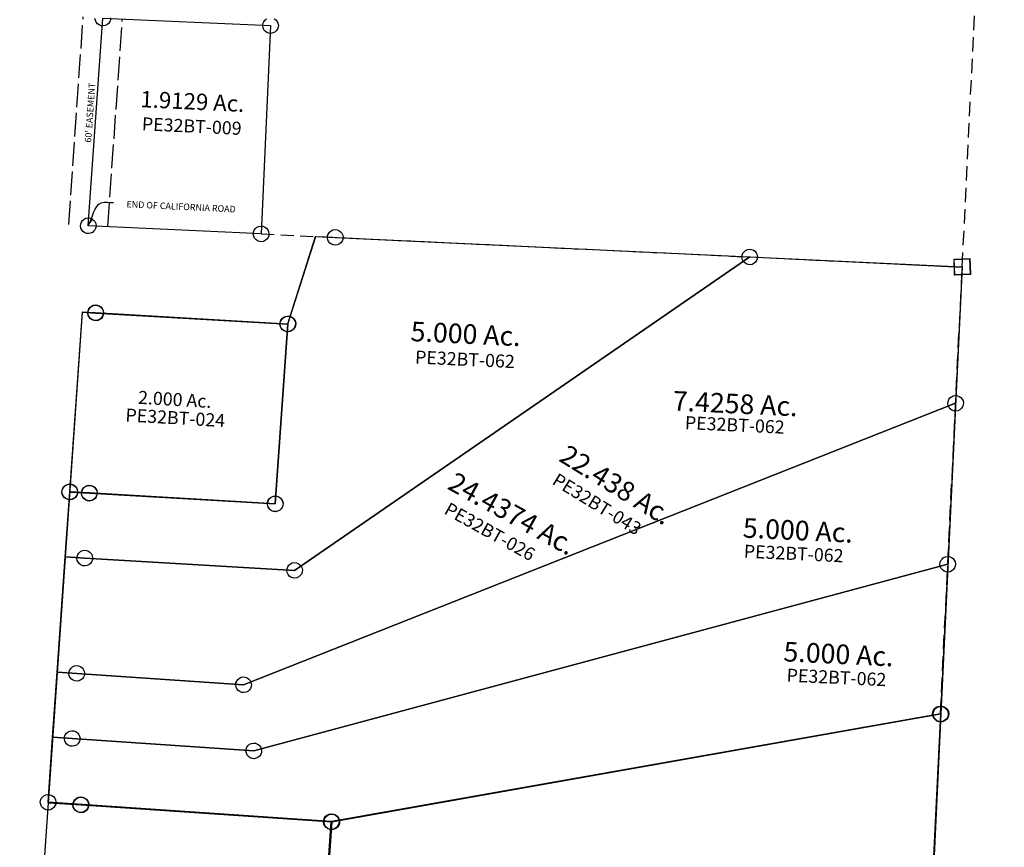
# Model space of a CAD drawing. Units: feet. Extents: x 1883269 to 1936273, y 526417 to 585960.
# Drawn here: x 1909847 to 1911355, y 534336 to 535604 of the extents above; entities that cross this region are included whole.
import ezdxf
from ezdxf.enums import TextEntityAlignment as Align

# ---------------------------------------------------------------- set-up
doc = ezdxf.new("R2010")
doc.units = ezdxf.units.FT
doc.header["$MEASUREMENT"] = 0
doc.linetypes.add('ACAD_ISO02W100', pattern=[15, 12, -3])
doc.linetypes.add('DASHED', pattern=[0.75, 0.5, -0.25])
doc.layers.get('0').update_dxf_attribs({"linetype": 'CONTINUOUS'})
doc.layers.add('SURVEY', color=2, linetype='CONTINUOUS')
doc.styles.get("Standard").update_dxf_attribs({"font": 'romans.shx', "height": 40})
doc.dimstyles.get("Standard").update_dxf_attribs({"dimtxt": 0.18, "dimasz": 0.18, "dimexe": 0.18, "dimexo": 0.0625, "dimgap": 0.09, "dimtad": 0, "dimtih": 1, "dimtoh": 1, "dimdec": 4, "dimzin": 0, "dimdsep": 46, "dimtxsty": 'Standard', "dimcen": 0.09, "dimadec": 0, "dimazin": 0, "dimtfac": 1, "dimtdec": 4, "dimtofl": 0, "dimtmove": 0, "dimatfit": 3, "dimfxl": 1, "dimtolj": 1, "dimtzin": 0, "dimarcsym": 0})

# ---------------------------------------------------------------- blocks, each defined once
blk = doc.blocks.new('PPEA$C56FC163B')
at = {"layer": 'SURVEY', "color": 2}
for p, q in [((-966.6, 89), (-964.2, 90.9)), ((-964.2, 90.9), (-961.3, 92.1)), ((-961.3, 92.1), (-958.2, 92.6)), ((-958.2, 92.6), (-955, 92.1)), ((-955, 92.1), (-952.2, 90.9)), ((-952.2, 90.9), (-949.8, 89)), ((-1035.8, -49.2), (-988.1, 83.1)), ((-988.1, 83.1), (-958.2, 80.6)), ((-970.2, 80.6), (-969.7, 83.7)), ((-969.7, 77.5), (-970.2, 80.6)), ((-969.7, 83.7), (-968.5, 86.6)), ((-968.5, 74.6), (-969.7, 77.5)), ((-968.5, 86.6), (-966.6, 89)), ((-958.2, 80.6), (-324.7, 27.3)), ((-949.8, 89), (-947.8, 86.6)), ((-947.8, 86.6), (-946.6, 83.7)), ((-946.6, 77.5), (-947.8, 74.6)), ((-946.6, 83.7), (-946.2, 80.6)), ((-946.2, 80.6), (-946.6, 77.5)), ((-966.6, 72.2), (-968.5, 74.6)), ((-964.2, 70.3), (-966.6, 72.2)), ((-961.3, 69.1), (-964.2, 70.3)), ((-958.2, 68.6), (-961.3, 69.1)), ((-955, 69.1), (-958.2, 68.6)), ((-952.2, 70.3), (-955, 69.1)), ((-949.8, 72.2), (-952.2, 70.3)), ((-947.8, 74.6), (-949.8, 72.2)), ((-336.7, 27.3), (-336.2, 30.4)), ((-336.2, 30.4), (-335, 33.3)), ((-335, 33.3), (-333.1, 35.7)), ((-333.1, 35.7), (-330.7, 37.6)), ((-330.7, 37.6), (-327.8, 38.8)), ((-327.8, 38.8), (-324.7, 39.3)), ((-324.7, 39.3), (-321.6, 38.8)), ((-321.6, 38.8), (-318.7, 37.6)), ((-318.7, 37.6), (-316.3, 35.7)), ((-316.3, 35.7), (-314.4, 33.3)), ((-314.4, 33.3), (-313.2, 30.4)), ((-313.2, 30.4), (-312.7, 27.3)), ((-1039.1, -426.9), (-324.7, 27.3)), ((-324.7, 27.3), (-1039.1, -426.9)), ((-336.2, 24.2), (-336.7, 27.3)), ((-335, 21.3), (-336.2, 24.2)), ((-333.1, 18.9), (-335, 21.3)), ((-330.7, 17), (-333.1, 18.9)), ((-327.8, 15.8), (-330.7, 17)), ((-324.7, 15.3), (-327.8, 15.8)), ((-324.7, 27.3), (0, 0)), ((-321.6, 15.8), (-324.7, 15.3)), ((-318.7, 17), (-321.6, 15.8)), ((-316.3, 18.9), (-318.7, 17)), ((-314.4, 21.3), (-316.3, 18.9)), ((-313.2, 24.2), (-314.4, 21.3)), ((-312.7, 27.3), (-313.2, 24.2)), ((0, 0), (-17.8, -208.2)), ((-12, 12), (12, 12)), ((-12, -12), (-12, 12)), ((12, 12), (12, -12)), ((12, -12), (-12, -12)), ((-1047.3, -46), (-1046.1, -43.2)), ((-1046.1, -43.2), (-1044.2, -40.8)), ((-1044.2, -40.8), (-1041.8, -38.8)), ((-1041.8, -38.8), (-1038.9, -37.6)), ((-1038.9, -37.6), (-1035.8, -37.2)), ((-1035.8, -37.2), (-1032.6, -37.6)), ((-1032.6, -37.6), (-1029.8, -38.8)), ((-1029.8, -38.8), (-1027.4, -40.8)), ((-1027.4, -40.8), (-1025.4, -43.2)), ((-1025.4, -43.2), (-1024.2, -46)), ((-1065.1, -324), (-1035.8, -49.2)), ((-1047.8, -49.2), (-1047.3, -46)), ((-1047.3, -52.3), (-1047.8, -49.2)), ((-1046.1, -55.2), (-1047.3, -52.3)), ((-1044.2, -57.6), (-1046.1, -55.2)), ((-1041.8, -59.5), (-1044.2, -57.6)), ((-1038.9, -60.7), (-1041.8, -59.5)), ((-1029.8, -59.5), (-1032.6, -60.7)), ((-1027.4, -57.6), (-1029.8, -59.5)), ((-1025.4, -55.2), (-1027.4, -57.6)), ((-1024.2, -52.3), (-1025.4, -55.2)), ((-1024.2, -46), (-1023.8, -49.2)), ((-1023.8, -49.2), (-1024.2, -52.3)), ((-1035.8, -61.2), (-1038.9, -60.7)), ((-1032.6, -60.7), (-1035.8, -61.2)), ((-1123.7, -599.2), (-17.8, -208.2)), ((-17.8, -208.2), (-1123.7, -599.2)), ((-17.8, -208.2), (-38.9, -454.3)), ((-29.8, -208.2), (-29.3, -205.1)), ((-29.3, -211.3), (-29.8, -208.2)), ((-29.3, -205.1), (-28.1, -202.2)), ((-28.1, -202.2), (-26.2, -199.8)), ((-26.2, -199.8), (-23.8, -197.9)), ((-23.8, -197.9), (-20.9, -196.7)), ((-20.9, -196.7), (-17.8, -196.2)), ((-17.8, -196.2), (-14.7, -196.7)), ((-14.7, -196.7), (-11.8, -197.9)), ((-11.8, -197.9), (-9.4, -199.8)), ((-9.4, -199.8), (-7.5, -202.2)), ((-7.5, -202.2), (-6.3, -205.1)), ((-6.3, -205.1), (-5.8, -208.2)), ((-5.8, -208.2), (-6.3, -211.3)), ((-28.1, -214.2), (-29.3, -211.3)), ((-26.2, -216.6), (-28.1, -214.2)), ((-23.8, -218.5), (-26.2, -216.6)), ((-20.9, -219.7), (-23.8, -218.5)), ((-17.8, -220.2), (-20.9, -219.7)), ((-14.7, -219.7), (-17.8, -220.2)), ((-11.8, -218.5), (-14.7, -219.7)), ((-9.4, -216.6), (-11.8, -218.5)), ((-7.5, -214.2), (-9.4, -216.6)), ((-6.3, -211.3), (-7.5, -214.2)), ((-1389.2, -288), (-1387.3, -285.6)), ((-1387.3, -285.6), (-1384.9, -283.7)), ((-1384.9, -283.7), (-1382, -282.5)), ((-1382, -282.5), (-1378.9, -282)), ((-1378.9, -282), (-1375.8, -282.5)), ((-1375.8, -282.5), (-1372.9, -283.7)), ((-1372.9, -283.7), (-1370.5, -285.6)), ((-1370.5, -285.6), (-1368.6, -288)), ((-1357.4, -288.5), (-1355, -286.6)), ((-1355, -286.6), (-1352.1, -285.4)), ((-1352.1, -285.4), (-1349, -284.9)), ((-1349, -284.9), (-1345.8, -285.4)), ((-1345.8, -285.4), (-1343, -286.6)), ((-1343, -286.6), (-1340.6, -288.5)), ((-1390.9, -294), (-1390.4, -290.9)), ((-1390.4, -297.2), (-1390.9, -294)), ((-1390.4, -290.9), (-1389.2, -288)), ((-1389.2, -300), (-1390.4, -297.2)), ((-1389.5, -393.5), (-1378.9, -294)), ((-1387.3, -302.4), (-1389.2, -300)), ((-1378.9, -294), (-1349, -296.9)), ((-1368.6, -300), (-1370.5, -302.4)), ((-1368.6, -288), (-1367.4, -290.9)), ((-1367.4, -297.2), (-1368.6, -300)), ((-1367.4, -290.9), (-1366.9, -294)), ((-1366.9, -294), (-1367.4, -297.2)), ((-1361, -296.9), (-1360.5, -293.8)), ((-1360.5, -300), (-1361, -296.9)), ((-1360.5, -293.8), (-1359.3, -290.9)), ((-1359.3, -302.9), (-1360.5, -300)), ((-1359.3, -290.9), (-1357.4, -288.5)), ((-1349, -296.9), (-1065.1, -324)), ((-1340.6, -288.5), (-1338.6, -290.9)), ((-1338.6, -290.9), (-1337.4, -293.8)), ((-1337.4, -300), (-1338.6, -302.9)), ((-1337.4, -293.8), (-1337, -296.9)), ((-1337, -296.9), (-1337.4, -300)), ((-1384.9, -304.4), (-1387.3, -302.4)), ((-1382, -305.6), (-1384.9, -304.4)), ((-1378.9, -306), (-1382, -305.6)), ((-1375.8, -305.6), (-1378.9, -306)), ((-1372.9, -304.4), (-1375.8, -305.6)), ((-1370.5, -302.4), (-1372.9, -304.4)), ((-1357.4, -305.3), (-1359.3, -302.9)), ((-1355, -307.2), (-1357.4, -305.3)), ((-1352.1, -308.4), (-1355, -307.2)), ((-1349, -308.9), (-1352.1, -308.4)), ((-1345.8, -308.4), (-1349, -308.9)), ((-1343, -307.2), (-1345.8, -308.4)), ((-1340.6, -305.3), (-1343, -307.2)), ((-1338.6, -302.9), (-1340.6, -305.3)), ((-1075.4, -318), (-1073.5, -315.6)), ((-1073.5, -315.6), (-1071.1, -313.6)), ((-1071.1, -313.6), (-1068.2, -312.4)), ((-1068.2, -312.4), (-1065.1, -312)), ((-1065.1, -312), (-1062, -312.4)), ((-1062, -312.4), (-1059.1, -313.6)), ((-1059.1, -313.6), (-1056.7, -315.6)), ((-1056.7, -315.6), (-1054.8, -318)), ((-1077.1, -324), (-1076.6, -320.8)), ((-1076.6, -327.1), (-1077.1, -324)), ((-1076.6, -320.8), (-1075.4, -318)), ((-1075.4, -330), (-1076.6, -327.1)), ((-1073.5, -332.4), (-1075.4, -330)), ((-1054.8, -330), (-1056.7, -332.4)), ((-1054.8, -318), (-1053.6, -320.8)), ((-1053.6, -327.1), (-1054.8, -330)), ((-1053.6, -320.8), (-1053.1, -324)), ((-1053.1, -324), (-1053.6, -327.1)), ((-1071.1, -334.3), (-1073.5, -332.4)), ((-1068.2, -335.5), (-1071.1, -334.3)), ((-1065.1, -336), (-1068.2, -335.5)), ((-1062, -335.5), (-1065.1, -336)), ((-1059.1, -334.3), (-1062, -335.5)), ((-1056.7, -332.4), (-1059.1, -334.3)), ((-1371.2, -393.2), (-1370, -390.3)), ((-1370, -390.3), (-1368, -387.9)), ((-1368, -387.9), (-1365.6, -386)), ((-1365.6, -386), (-1362.8, -384.8)), ((-1362.8, -384.8), (-1359.6, -384.3)), ((-1359.6, -384.3), (-1356.5, -384.8)), ((-1356.5, -384.8), (-1353.6, -386)), ((-1353.6, -386), (-1351.2, -387.9)), ((-1351.2, -387.9), (-1349.3, -390.3)), ((-1349.3, -390.3), (-1348.1, -393.2)), ((-1408.3, -569.3), (-1389.5, -393.5)), ((-1389.5, -393.5), (-1359.6, -396.3)), ((-1359.6, -396.3), (-1389.5, -393.5)), ((-1371.6, -396.3), (-1371.2, -393.2)), ((-1371.2, -399.5), (-1371.6, -396.3)), ((-1370, -402.3), (-1371.2, -399.5)), ((-1368, -404.7), (-1370, -402.3)), ((-1365.6, -406.7), (-1368, -404.7)), ((-1362.8, -407.9), (-1365.6, -406.7)), ((-1359.6, -396.3), (-1039.1, -426.9)), ((-1039.1, -426.9), (-1359.6, -396.3)), ((-1353.6, -406.7), (-1356.5, -407.9)), ((-1351.2, -404.7), (-1353.6, -406.7)), ((-1349.3, -402.3), (-1351.2, -404.7)), ((-1348.1, -399.5), (-1349.3, -402.3)), ((-1348.1, -393.2), (-1347.6, -396.3)), ((-1347.6, -396.3), (-1348.1, -399.5)), ((-1359.6, -408.3), (-1362.8, -407.9)), ((-1356.5, -407.9), (-1359.6, -408.3)), ((-1050.6, -423.8), (-1049.4, -420.9)), ((-1049.4, -420.9), (-1047.5, -418.5)), ((-1047.5, -418.5), (-1045.1, -416.6)), ((-1045.1, -416.6), (-1042.2, -415.4)), ((-1042.2, -415.4), (-1039.1, -414.9)), ((-1039.1, -414.9), (-1036, -415.4)), ((-1036, -415.4), (-1033.1, -416.6)), ((-1033.1, -416.6), (-1030.7, -418.5)), ((-1030.7, -418.5), (-1028.8, -420.9)), ((-1028.8, -420.9), (-1027.6, -423.8)), ((-1051.1, -426.9), (-1050.6, -423.8)), ((-1050.6, -430), (-1051.1, -426.9)), ((-1049.4, -432.9), (-1050.6, -430)), ((-1047.5, -435.3), (-1049.4, -432.9)), ((-1045.1, -437.2), (-1047.5, -435.3)), ((-1042.2, -438.4), (-1045.1, -437.2)), ((-1033.1, -437.2), (-1036, -438.4)), ((-1030.7, -435.3), (-1033.1, -437.2)), ((-1028.8, -432.9), (-1030.7, -435.3)), ((-1027.6, -430), (-1028.8, -432.9)), ((-1027.6, -423.8), (-1027.1, -426.9)), ((-1027.1, -426.9), (-1027.6, -430)), ((-1039.1, -438.9), (-1042.2, -438.4)), ((-1036, -438.4), (-1039.1, -438.9)), ((-50.9, -454.3), (-50.4, -451.1)), ((-50.4, -451.1), (-49.2, -448.3)), ((-49.2, -448.3), (-47.3, -445.9)), ((-47.3, -445.9), (-44.9, -443.9)), ((-44.9, -443.9), (-42, -442.7)), ((-42, -442.7), (-38.9, -442.3)), ((-38.9, -442.3), (-35.8, -442.7)), ((-35.8, -442.7), (-32.9, -443.9)), ((-32.9, -443.9), (-30.5, -445.9)), ((-30.5, -445.9), (-28.6, -448.3)), ((-28.6, -448.3), (-27.4, -451.1)), ((-27.4, -451.1), (-26.9, -454.3)), ((-1111.7, -701), (-38.9, -454.3)), ((-38.9, -454.3), (-1111.7, -701)), ((-38.9, -454.3), (-58.5, -683)), ((-50.4, -457.4), (-50.9, -454.3)), ((-49.2, -460.3), (-50.4, -457.4)), ((-47.3, -462.7), (-49.2, -460.3)), ((-44.9, -464.6), (-47.3, -462.7)), ((-42, -465.8), (-44.9, -464.6)), ((-38.9, -466.3), (-42, -465.8)), ((-35.8, -465.8), (-38.9, -466.3)), ((-32.9, -464.6), (-35.8, -465.8)), ((-30.5, -462.7), (-32.9, -464.6)), ((-28.6, -460.3), (-30.5, -462.7)), ((-27.4, -457.4), (-28.6, -460.3)), ((-26.9, -454.3), (-27.4, -457.4)), ((-1418.9, -668.7), (-1408.3, -569.3)), ((-1408.3, -569.3), (-1378.4, -572.4)), ((-1378.4, -572.4), (-1408.3, -569.3)), ((-1390.4, -572.4), (-1390, -569.3)), ((-1390, -575.5), (-1390.4, -572.4)), ((-1390, -569.3), (-1388.8, -566.4)), ((-1388.8, -566.4), (-1386.8, -564)), ((-1386.8, -564), (-1384.4, -562.1)), ((-1384.4, -562.1), (-1381.6, -560.9)), ((-1381.6, -560.9), (-1378.4, -560.4)), ((-1378.4, -560.4), (-1375.3, -560.9)), ((-1378.4, -572.4), (-1123.7, -599.2)), ((-1123.7, -599.2), (-1378.4, -572.4)), ((-1375.3, -560.9), (-1372.4, -562.1)), ((-1372.4, -562.1), (-1370, -564)), ((-1370, -564), (-1368.1, -566.4)), ((-1368.1, -566.4), (-1366.9, -569.3)), ((-1366.9, -569.3), (-1366.4, -572.4)), ((-1366.4, -572.4), (-1366.9, -575.5)), ((-1388.8, -578.4), (-1390, -575.5)), ((-1386.8, -580.8), (-1388.8, -578.4)), ((-1384.4, -582.7), (-1386.8, -580.8)), ((-1381.6, -583.9), (-1384.4, -582.7)), ((-1378.4, -584.4), (-1381.6, -583.9)), ((-1375.3, -583.9), (-1378.4, -584.4)), ((-1372.4, -582.7), (-1375.3, -583.9)), ((-1370, -580.8), (-1372.4, -582.7)), ((-1368.1, -578.4), (-1370, -580.8)), ((-1366.9, -575.5), (-1368.1, -578.4)), ((-1129.7, -588.8), (-1126.8, -587.6)), ((-1126.8, -587.6), (-1123.7, -587.2)), ((-1123.7, -587.2), (-1120.6, -587.6)), ((-1120.6, -587.6), (-1117.7, -588.8)), ((-1135.7, -599.2), (-1135.2, -596)), ((-1135.2, -602.3), (-1135.7, -599.2)), ((-1135.2, -596), (-1134, -593.2)), ((-1134, -605.2), (-1135.2, -602.3)), ((-1134, -593.2), (-1132.1, -590.8)), ((-1132.1, -590.8), (-1129.7, -588.8)), ((-1117.7, -588.8), (-1115.3, -590.8)), ((-1115.3, -590.8), (-1113.4, -593.2)), ((-1113.4, -593.2), (-1112.2, -596)), ((-1112.2, -602.3), (-1113.4, -605.2)), ((-1112.2, -596), (-1111.7, -599.2)), ((-1111.7, -599.2), (-1112.2, -602.3)), ((-1132.1, -607.6), (-1134, -605.2)), ((-1129.7, -609.5), (-1132.1, -607.6)), ((-1126.8, -610.7), (-1129.7, -609.5)), ((-1123.7, -611.2), (-1126.8, -610.7)), ((-1120.6, -610.7), (-1123.7, -611.2)), ((-1117.7, -609.5), (-1120.6, -610.7)), ((-1115.3, -607.6), (-1117.7, -609.5)), ((-1113.4, -605.2), (-1115.3, -607.6)), ((-1399.4, -665.8), (-1397.4, -663.4)), ((-1397.4, -663.4), (-1395, -661.5)), ((-1395, -661.5), (-1392.2, -660.3)), ((-1392.2, -660.3), (-1389, -659.8)), ((-1389, -659.8), (-1385.9, -660.3)), ((-1385.9, -660.3), (-1383, -661.5)), ((-1383, -661.5), (-1380.6, -663.4)), ((-1380.6, -663.4), (-1378.7, -665.8)), ((-1429.5, -768.1), (-1418.9, -668.7)), ((-1418.9, -668.7), (-1389, -671.8)), ((-1389, -671.8), (-1418.9, -668.7)), ((-1401, -671.8), (-1400.6, -668.7)), ((-1400.6, -674.9), (-1401, -671.8)), ((-1400.6, -668.7), (-1399.4, -665.8)), ((-1399.4, -677.8), (-1400.6, -674.9)), ((-1397.4, -680.2), (-1399.4, -677.8)), ((-1389, -671.8), (-1111.7, -701)), ((-1111.7, -701), (-1389, -671.8)), ((-1378.7, -677.8), (-1380.6, -680.2)), ((-1378.7, -665.8), (-1377.5, -668.7)), ((-1377.5, -674.9), (-1378.7, -677.8)), ((-1377.5, -668.7), (-1377, -671.8)), ((-1377, -671.8), (-1377.5, -674.9)), ((-70, -679.9), (-68.8, -677)), ((-68.8, -677), (-66.9, -674.6)), ((-66.9, -674.6), (-64.5, -672.7)), ((-64.5, -672.7), (-61.6, -671.5)), ((-61.6, -671.5), (-58.5, -671)), ((-58.5, -671), (-55.3, -671.5)), ((-55.3, -671.5), (-52.5, -672.7)), ((-52.5, -672.7), (-50.1, -674.6)), ((-50.1, -674.6), (-48.1, -677)), ((-48.1, -677), (-46.9, -679.9)), ((-1395, -682.1), (-1397.4, -680.2)), ((-1392.2, -683.3), (-1395, -682.1)), ((-1389, -683.8), (-1392.2, -683.3)), ((-1385.9, -683.3), (-1389, -683.8)), ((-1383, -682.1), (-1385.9, -683.3)), ((-1380.6, -680.2), (-1383, -682.1)), ((-1122, -695), (-1120.1, -692.6)), ((-1120.1, -692.6), (-1117.7, -690.7)), ((-1117.7, -690.7), (-1114.8, -689.5)), ((-1114.8, -689.5), (-1111.7, -689)), ((-1111.7, -689), (-1108.6, -689.5)), ((-1108.6, -689.5), (-1105.7, -690.7)), ((-1105.7, -690.7), (-1103.3, -692.6)), ((-1103.3, -692.6), (-1101.4, -695)), ((-58.5, -683), (-996.9, -813.6)), ((-70.5, -683), (-70, -679.9)), ((-70, -686.1), (-70.5, -683)), ((-68.8, -689), (-70, -686.1)), ((-66.9, -691.4), (-68.8, -689)), ((-64.5, -693.3), (-66.9, -691.4)), ((-61.6, -694.5), (-64.5, -693.3)), ((-52.5, -693.3), (-55.3, -694.5)), ((-50.1, -691.4), (-52.5, -693.3)), ((-48.1, -689), (-50.1, -691.4)), ((-46.9, -686.1), (-48.1, -689)), ((-46.9, -679.9), (-46.5, -683)), ((-46.5, -683), (-46.9, -686.1)), ((-1123.7, -701), (-1123.2, -697.9)), ((-1123.2, -704.1), (-1123.7, -701)), ((-1123.2, -697.9), (-1122, -695)), ((-1122, -707), (-1123.2, -704.1)), ((-1120.1, -709.4), (-1122, -707)), ((-1101.4, -707), (-1103.3, -709.4)), ((-1101.4, -695), (-1100.2, -697.9)), ((-1100.2, -704.1), (-1101.4, -707)), ((-1100.2, -697.9), (-1099.7, -701)), ((-1099.7, -701), (-1100.2, -704.1)), ((-58.5, -695), (-61.6, -694.5)), ((-55.3, -694.5), (-58.5, -695)), ((-1117.7, -711.3), (-1120.1, -709.4)), ((-1114.8, -712.5), (-1117.7, -711.3)), ((-1111.7, -713), (-1114.8, -712.5)), ((-1108.6, -712.5), (-1111.7, -713)), ((-1105.7, -711.3), (-1108.6, -712.5)), ((-1103.3, -709.4), (-1105.7, -711.3)), ((-1441.5, -768.1), (-1441, -765)), ((-1441, -771.2), (-1441.5, -768.1)), ((-1441, -765), (-1439.8, -762.1)), ((-1439.8, -762.1), (-1437.9, -759.7)), ((-1437.9, -759.7), (-1435.5, -757.8)), ((-1435.5, -757.8), (-1432.6, -756.6)), ((-1432.6, -756.6), (-1429.5, -756.1)), ((-1429.5, -756.1), (-1426.4, -756.6)), ((-996.9, -813.6), (-1429.5, -768.1)), ((-1426.4, -756.6), (-1423.5, -757.8)), ((-1423.5, -757.8), (-1421.1, -759.7)), ((-1421.1, -759.7), (-1419.2, -762.1)), ((-1419.2, -762.1), (-1418, -765)), ((-1418, -765), (-1417.5, -768.1)), ((-1417.5, -768.1), (-1418, -771.2)), ((-1439.8, -774.1), (-1441, -771.2)), ((-1437.9, -776.5), (-1439.8, -774.1)), ((-1435.5, -778.4), (-1437.9, -776.5)), ((-1432.6, -779.6), (-1435.5, -778.4)), ((-1429.5, -780.1), (-1432.6, -779.6)), ((-1426.4, -779.6), (-1429.5, -780.1)), ((-1423.5, -778.4), (-1426.4, -779.6)), ((-1421.1, -776.5), (-1423.5, -778.4)), ((-1419.2, -774.1), (-1421.1, -776.5)), ((-1418, -771.2), (-1419.2, -774.1)), ((-1008.9, -813.6), (-1008.4, -810.5)), ((-1008.4, -816.7), (-1008.9, -813.6)), ((-1008.4, -810.5), (-1007.2, -807.6)), ((-1007.2, -807.6), (-1005.3, -805.2)), ((-1005.3, -805.2), (-1002.9, -803.3)), ((-1002.9, -803.3), (-1000, -802.1)), ((-1000, -802.1), (-996.9, -801.6)), ((-996.9, -801.6), (-993.8, -802.1)), ((-993.8, -802.1), (-990.9, -803.3)), ((-990.9, -803.3), (-988.5, -805.2)), ((-988.5, -805.2), (-986.6, -807.6)), ((-986.6, -807.6), (-985.4, -810.5)), ((-985.4, -810.5), (-984.9, -813.6)), ((-984.9, -813.6), (-985.4, -816.7)), ((-1007.2, -819.6), (-1008.4, -816.7)), ((-1005.3, -822), (-1007.2, -819.6)), ((-1002.9, -823.9), (-1005.3, -822)), ((-1000, -825.1), (-1002.9, -823.9)), ((-996.9, -825.6), (-1000, -825.1)), ((-993.8, -825.1), (-996.9, -825.6)), ((-990.9, -823.9), (-993.8, -825.1)), ((-988.5, -822), (-990.9, -823.9)), ((-986.6, -819.6), (-988.5, -822)), ((-985.4, -816.7), (-986.6, -819.6))]:
    blk.add_line(p, q, dxfattribs=at)
for s, p in [('5.000 Ac.', (-765.1, -89.4)), ('7.4258 Ac.', (-356.4, -211.4)), ('5.000 Ac.', (-267.6, -408.9)), ('5.000 Ac.', (-212.3, -600.6))]:
    blk.add_text(s, height=30, rotation=355.1922, dxfattribs=at).set_placement(p, align=Align.CENTER)
at = {"layer": 'SURVEY', "color": 1, "lineweight": -2, "ltscale": 10}
for p in [(-767.3, -123.3), (-357.9, -238.9), (-274.9, -439.1), (-216.4, -631.2)]:
    blk.add_text('PE32BT-062', height=20, rotation=355.1922, dxfattribs=at).set_placement(p, align=Align.CENTER)
blk = doc.blocks.new('PPEA$C1EFB1EFC')
at = {"layer": 'SURVEY', "color": 2}
for p, q in [((-313.8, 29.9), (-284.5, 304.7)), ((-284.5, 304.7), (-264.3, 302.8)), ((-276.3, 302.8), (-275.8, 305.9)), ((-275.8, 299.6), (-276.3, 302.8)), ((-275.8, 305.9), (-274.6, 308.8)), ((-274.6, 308.8), (-272.7, 311.2)), ((-272.7, 311.2), (-270.3, 313.1)), ((-270.3, 313.1), (-267.4, 314.3)), ((-267.4, 314.3), (-264.3, 314.8)), ((-264.3, 314.8), (-261.1, 314.3)), ((-264.3, 302.8), (29.3, 274.8)), ((-261.1, 314.3), (-258.3, 313.1)), ((-258.3, 313.1), (-255.9, 311.2)), ((-255.9, 311.2), (-253.9, 308.8)), ((-253.9, 308.8), (-252.7, 305.9)), ((-252.7, 305.9), (-252.3, 302.8)), ((-252.3, 302.8), (-252.7, 299.6)), ((-274.6, 296.8), (-275.8, 299.6)), ((-272.7, 294.4), (-274.6, 296.8)), ((-270.3, 292.4), (-272.7, 294.4)), ((-267.4, 291.2), (-270.3, 292.4)), ((-264.3, 290.8), (-267.4, 291.2)), ((-261.1, 291.2), (-264.3, 290.8)), ((-258.3, 292.4), (-261.1, 291.2)), ((-255.9, 294.4), (-258.3, 292.4)), ((-253.9, 296.8), (-255.9, 294.4)), ((-252.7, 299.6), (-253.9, 296.8)), ((26.2, 286.3), (29.3, 286.8)), ((29.3, 286.8), (32.4, 286.3)), ((29.3, 274.8), (0, 0)), ((17.3, 274.8), (17.8, 277.9)), ((17.8, 271.7), (17.3, 274.8)), ((17.8, 277.9), (19, 280.8)), ((19, 268.8), (17.8, 271.7)), ((19, 280.8), (20.9, 283.2)), ((20.9, 283.2), (23.3, 285.1)), ((23.3, 285.1), (26.2, 286.3)), ((32.4, 286.3), (35.3, 285.1)), ((35.3, 285.1), (37.7, 283.2)), ((37.7, 283.2), (39.6, 280.8)), ((39.6, 280.8), (40.8, 277.9)), ((40.8, 271.7), (39.6, 268.8)), ((40.8, 277.9), (41.3, 274.8)), ((41.3, 274.8), (40.8, 271.7)), ((20.9, 266.4), (19, 268.8)), ((23.3, 264.5), (20.9, 266.4)), ((26.2, 263.3), (23.3, 264.5)), ((29.3, 262.8), (26.2, 263.3)), ((32.4, 263.3), (29.3, 262.8)), ((35.3, 264.5), (32.4, 263.3)), ((37.7, 266.4), (35.3, 264.5)), ((39.6, 268.8), (37.7, 266.4)), ((-325.8, 29.9), (-325.4, 33)), ((-325.4, 33), (-324.2, 35.9)), ((-324.2, 35.9), (-322.2, 38.3)), ((-322.2, 38.3), (-319.8, 40.2)), ((-319.8, 40.2), (-317, 41.4)), ((-317, 41.4), (-313.8, 41.9)), ((-313.8, 41.9), (-310.7, 41.4)), ((-310.7, 41.4), (-307.8, 40.2)), ((-307.8, 40.2), (-305.4, 38.3)), ((-305.4, 38.3), (-303.5, 35.9)), ((-303.5, 35.9), (-302.3, 33)), ((-302.3, 33), (-301.8, 29.9)), ((-296, 27.1), (-295.5, 30.2)), ((-295.5, 30.2), (-294.3, 33.1)), ((-294.3, 33.1), (-292.4, 35.5)), ((-292.4, 35.5), (-290, 37.4)), ((-290, 37.4), (-287.1, 38.6)), ((-287.1, 38.6), (-284, 39.1)), ((-284, 39.1), (-280.9, 38.6)), ((-280.9, 38.6), (-278, 37.4)), ((-278, 37.4), (-275.6, 35.5)), ((-275.6, 35.5), (-273.7, 33.1)), ((-273.7, 33.1), (-272.5, 30.2)), ((-272.5, 30.2), (-272, 27.1)), ((-325.4, 26.8), (-325.8, 29.9)), ((-324.2, 23.9), (-325.4, 26.8)), ((-322.2, 21.5), (-324.2, 23.9)), ((-319.8, 19.6), (-322.2, 21.5)), ((-317, 18.4), (-319.8, 19.6)), ((-313.8, 17.9), (-317, 18.4)), ((-284, 27.1), (-313.8, 29.9)), ((-310.7, 18.4), (-313.8, 17.9)), ((-307.8, 19.6), (-310.7, 18.4)), ((-305.4, 21.5), (-307.8, 19.6)), ((-303.5, 23.9), (-305.4, 21.5)), ((-302.3, 26.8), (-303.5, 23.9)), ((-301.8, 29.9), (-302.3, 26.8)), ((-295.5, 23.9), (-296, 27.1)), ((-294.3, 21.1), (-295.5, 23.9)), ((-292.4, 18.7), (-294.3, 21.1)), ((-290, 16.7), (-292.4, 18.7)), ((-287.1, 15.5), (-290, 16.7)), ((-284, 15.1), (-287.1, 15.5)), ((0, 0), (-284, 27.1)), ((-280.9, 15.5), (-284, 15.1)), ((-278, 16.7), (-280.9, 15.5)), ((-275.6, 18.7), (-278, 16.7)), ((-273.7, 21.1), (-275.6, 18.7)), ((-272.5, 23.9), (-273.7, 21.1)), ((-272, 27.1), (-272.5, 23.9)), ((-12, 0), (-11.5, 3.1)), ((-11.5, -3.1), (-12, 0)), ((-11.5, 3.1), (-10.3, 6)), ((-10.3, 6), (-8.4, 8.4)), ((-8.4, 8.4), (-6, 10.3)), ((-6, 10.3), (-3.1, 11.5)), ((-3.1, 11.5), (0, 12)), ((0, 12), (3.1, 11.5)), ((3.1, 11.5), (6, 10.3)), ((6, 10.3), (8.4, 8.4)), ((8.4, 8.4), (10.3, 6)), ((10.3, 6), (11.5, 3.1)), ((11.5, 3.1), (12, 0)), ((12, 0), (11.5, -3.1)), ((-10.3, -6), (-11.5, -3.1)), ((-8.4, -8.4), (-10.3, -6)), ((-6, -10.3), (-8.4, -8.4)), ((-3.1, -11.5), (-6, -10.3)), ((0, -12), (-3.1, -11.5)), ((3.1, -11.5), (0, -12)), ((6, -10.3), (3.1, -11.5)), ((8.4, -8.4), (6, -10.3)), ((10.3, -6), (8.4, -8.4)), ((11.5, -3.1), (10.3, -6))]:
    blk.add_line(p, q, dxfattribs=at)
blk.add_text('2.000 Ac.', height=20, rotation=354.5581, dxfattribs=at).set_placement((-148.9, 155.6), align=Align.CENTER)
at = {"layer": 'SURVEY', "color": 1, "lineweight": -2, "ltscale": 10}
blk.add_text('PE32BT-024', height=20, rotation=354.5581, dxfattribs=at).set_placement((-149.1, 127.4), align=Align.CENTER)
blk = doc.blocks.new('PPEA$C76111CDB')
at = {"layer": 'SURVEY', "color": 2}
for p, q in [((1439.8, 1303.4), (1463.8, 1304.2)), ((1440.6, 1279.4), (1439.8, 1303.4)), ((1463.8, 1304.2), (1464.6, 1280.2)), ((1464.6, 1280.2), (1440.6, 1279.4)), ((1411.9, 618.3), (1415, 618.9)), ((1415, 618.9), (1418.2, 618.5)), ((1418.2, 618.5), (1421.1, 617.4)), ((481.4, 446.5), (1415.4, 606.9)), ((1415.4, 606.9), (1378.8, -84.5)), ((1403.4, 606.5), (1403.8, 609.6)), ((1404, 603.4), (1403.4, 606.5)), ((1403.8, 609.6), (1404.9, 612.5)), ((1405.3, 600.5), (1404, 603.4)), ((1404.9, 612.5), (1406.8, 615)), ((1406.8, 615), (1409.1, 617)), ((1409.1, 617), (1411.9, 618.3)), ((1421.1, 617.4), (1423.5, 615.5)), ((1423.5, 615.5), (1425.5, 613.2)), ((1425.5, 613.2), (1426.8, 610.3)), ((1427, 604.1), (1425.9, 601.2)), ((1426.8, 610.3), (1427.4, 607.2)), ((1427.4, 607.2), (1427, 604.1)), ((1407.3, 598.2), (1405.3, 600.5)), ((1409.8, 596.4), (1407.3, 598.2)), ((1412.7, 595.2), (1409.8, 596.4)), ((1415.8, 594.9), (1412.7, 595.2)), ((1418.9, 595.4), (1415.8, 594.9)), ((1421.7, 596.7), (1418.9, 595.4)), ((1424.1, 598.7), (1421.7, 596.7)), ((1425.9, 601.2), (1424.1, 598.7)), ((470.9, 452.2), (472.7, 454.6)), ((472.7, 454.6), (475, 456.6)), ((475, 456.6), (477.9, 457.9)), ((477.9, 457.9), (481, 458.5)), ((481, 458.5), (484.1, 458.1)), ((484.1, 458.1), (487, 457)), ((487, 457), (489.5, 455.2)), ((489.5, 455.2), (491.5, 452.8)), ((491.5, 452.8), (492.8, 450)), ((466.5, 247), (481.4, 446.5)), ((469.4, 446.1), (469.8, 449.2)), ((470, 443), (469.4, 446.1)), ((469.8, 449.2), (470.9, 452.2)), ((471.3, 440.2), (470, 443)), ((473.2, 437.8), (471.3, 440.2)), ((475.7, 436), (473.2, 437.8)), ((490, 438.4), (487.7, 436.4)), ((491.9, 440.8), (490, 438.4)), ((493, 443.7), (491.9, 440.8)), ((492.8, 450), (493.4, 446.9)), ((493.4, 446.9), (493, 443.7)), ((478.6, 434.9), (475.7, 436)), ((481.8, 434.5), (478.6, 434.9)), ((484.9, 435.1), (481.8, 434.5)), ((487.7, 436.4), (484.9, 435.1))]:
    blk.add_line(p, q, dxfattribs=at)
at = {"layer": 'SURVEY', "color": 2, "linetype": 'DASHED', "ltscale": 44}
blk.add_lwpolyline([(1415.4, 606.9), (1452.2, 1291.8), (1523.2, 2613.5), (214.3, 2693.1)], dxfattribs=at)
blk = doc.blocks.new('PPEA$C60746468')
at = {"color": 4}
for p, q in [((393.7, 1336), (441.4, 1468.3)), ((441.4, 1468.3), (1429.3, 1385.3)), ((1429.3, 1385.3), (1371.3, 701.8)), ((364.4, 1061.2), (393.7, 1336)), ((0, 616.7), (50.6, 1090.8)), ((50.6, 1090.8), (80.5, 1088)), ((80.5, 1088), (364.4, 1061.2)), ((1371.3, 701.8), (432.6, 571.3)), ((49.7, 611.5), (0, 616.7)), ((432.6, 571.3), (49.7, 611.5))]:
    blk.add_line(p, q, dxfattribs=at)
at = {"color": 4, "linetype": 'Continuous'}
for p, q in [((1417.3, 1397.3), (1441.3, 1397.3)), ((1417.3, 1373.3), (1417.3, 1397.3)), ((1441.3, 1397.3), (1441.3, 1373.3)), ((1441.3, 1373.3), (1417.3, 1373.3)), ((383.4, 1342), (385.3, 1344.4)), ((385.3, 1344.4), (387.7, 1346.4)), ((387.7, 1346.4), (390.6, 1347.6)), ((390.6, 1347.6), (393.7, 1348)), ((393.7, 1348), (396.8, 1347.6)), ((396.8, 1347.6), (399.7, 1346.4)), ((399.7, 1346.4), (402.1, 1344.4)), ((402.1, 1344.4), (404, 1342)), ((381.7, 1336), (382.2, 1339.2)), ((382.2, 1332.9), (381.7, 1336)), ((382.2, 1339.2), (383.4, 1342)), ((383.4, 1330), (382.2, 1332.9)), ((385.3, 1327.6), (383.4, 1330)), ((387.7, 1325.7), (385.3, 1327.6)), ((402.1, 1327.6), (399.7, 1325.7)), ((404, 1330), (402.1, 1327.6)), ((404, 1342), (405.2, 1339.2)), ((405.2, 1332.9), (404, 1330)), ((405.2, 1339.2), (405.7, 1336)), ((405.7, 1336), (405.2, 1332.9)), ((390.6, 1324.5), (387.7, 1325.7)), ((393.7, 1324), (390.6, 1324.5)), ((396.8, 1324.5), (393.7, 1324)), ((399.7, 1325.7), (396.8, 1324.5)), ((42.2, 1099.2), (44.6, 1101.1)), ((44.6, 1101.1), (47.5, 1102.3)), ((47.5, 1102.3), (50.6, 1102.8)), ((50.6, 1102.8), (53.7, 1102.3)), ((53.7, 1102.3), (56.6, 1101.1)), ((56.6, 1101.1), (59, 1099.2)), ((38.6, 1090.8), (39.1, 1093.9)), ((39.1, 1087.7), (38.6, 1090.8)), ((39.1, 1093.9), (40.3, 1096.8)), ((40.3, 1084.8), (39.1, 1087.7)), ((40.3, 1096.8), (42.2, 1099.2)), ((59, 1099.2), (60.9, 1096.8)), ((60.9, 1096.8), (62.1, 1093.9)), ((62.1, 1087.7), (60.9, 1084.8)), ((62.1, 1093.9), (62.6, 1090.8)), ((62.6, 1090.8), (62.1, 1087.7)), ((68.5, 1088), (68.9, 1091.1)), ((68.9, 1084.9), (68.5, 1088)), ((68.9, 1091.1), (70.1, 1094)), ((70.1, 1094), (72.1, 1096.4)), ((72.1, 1096.4), (74.5, 1098.3)), ((74.5, 1098.3), (77.3, 1099.5)), ((77.3, 1099.5), (80.5, 1100)), ((80.5, 1100), (83.6, 1099.5)), ((83.6, 1099.5), (86.5, 1098.3)), ((86.5, 1098.3), (88.9, 1096.4)), ((88.9, 1096.4), (90.8, 1094)), ((90.8, 1094), (92, 1091.1)), ((92, 1091.1), (92.5, 1088)), ((92.5, 1088), (92, 1084.9)), ((42.2, 1082.4), (40.3, 1084.8)), ((44.6, 1080.5), (42.2, 1082.4)), ((47.5, 1079.3), (44.6, 1080.5)), ((50.6, 1078.8), (47.5, 1079.3)), ((53.7, 1079.3), (50.6, 1078.8)), ((56.6, 1080.5), (53.7, 1079.3)), ((59, 1082.4), (56.6, 1080.5)), ((60.9, 1084.8), (59, 1082.4)), ((70.1, 1082), (68.9, 1084.9)), ((72.1, 1079.6), (70.1, 1082)), ((74.5, 1077.7), (72.1, 1079.6)), ((77.3, 1076.5), (74.5, 1077.7)), ((80.5, 1076), (77.3, 1076.5)), ((83.6, 1076.5), (80.5, 1076)), ((86.5, 1077.7), (83.6, 1076.5)), ((88.9, 1079.6), (86.5, 1077.7)), ((90.8, 1082), (88.9, 1079.6)), ((92, 1084.9), (90.8, 1082)), ((356, 1069.6), (358.4, 1071.6)), ((358.4, 1071.6), (361.3, 1072.8)), ((361.3, 1072.8), (364.4, 1073.2)), ((364.4, 1073.2), (367.5, 1072.8)), ((367.5, 1072.8), (370.4, 1071.6)), ((370.4, 1071.6), (372.8, 1069.6)), ((352.4, 1061.2), (352.9, 1064.4)), ((352.9, 1058.1), (352.4, 1061.2)), ((352.9, 1064.4), (354.1, 1067.2)), ((354.1, 1055.2), (352.9, 1058.1)), ((354.1, 1067.2), (356, 1069.6)), ((372.8, 1069.6), (374.7, 1067.2)), ((374.7, 1067.2), (375.9, 1064.4)), ((375.9, 1058.1), (374.7, 1055.2)), ((375.9, 1064.4), (376.4, 1061.2)), ((376.4, 1061.2), (375.9, 1058.1)), ((356, 1052.8), (354.1, 1055.2)), ((358.4, 1050.9), (356, 1052.8)), ((361.3, 1049.7), (358.4, 1050.9)), ((364.4, 1049.2), (361.3, 1049.7)), ((367.5, 1049.7), (364.4, 1049.2)), ((370.4, 1050.9), (367.5, 1049.7)), ((372.8, 1052.8), (370.4, 1050.9)), ((374.7, 1055.2), (372.8, 1052.8)), ((1361, 707.8), (1362.9, 710.2)), ((1362.9, 710.2), (1365.3, 712.1)), ((1365.3, 712.1), (1368.2, 713.3)), ((1368.2, 713.3), (1371.3, 713.8)), ((1371.3, 713.8), (1374.4, 713.3)), ((1374.4, 713.3), (1377.3, 712.1)), ((1377.3, 712.1), (1379.7, 710.2)), ((1379.7, 710.2), (1381.6, 707.8)), ((1359.3, 701.8), (1359.8, 704.9)), ((1359.8, 698.7), (1359.3, 701.8)), ((1359.8, 704.9), (1361, 707.8)), ((1361, 695.8), (1359.8, 698.7)), ((1362.9, 693.4), (1361, 695.8)), ((1381.6, 695.8), (1379.7, 693.4)), ((1381.6, 707.8), (1382.8, 704.9)), ((1382.8, 698.7), (1381.6, 695.8)), ((1382.8, 704.9), (1383.3, 701.8)), ((1383.3, 701.8), (1382.8, 698.7)), ((1365.3, 691.5), (1362.9, 693.4)), ((1368.2, 690.3), (1365.3, 691.5)), ((1371.3, 689.8), (1368.2, 690.3)), ((1374.4, 690.3), (1371.3, 689.8)), ((1377.3, 691.5), (1374.4, 690.3)), ((1379.7, 693.4), (1377.3, 691.5)), ((39.4, 617.5), (41.3, 619.9)), ((41.3, 619.9), (43.7, 621.8)), ((43.7, 621.8), (46.6, 623)), ((46.6, 623), (49.7, 623.5)), ((49.7, 623.5), (52.8, 623)), ((52.8, 623), (55.7, 621.8)), ((55.7, 621.8), (58.1, 619.9)), ((58.1, 619.9), (60, 617.5)), ((37.7, 611.5), (38.2, 614.6)), ((38.2, 608.4), (37.7, 611.5)), ((38.2, 614.6), (39.4, 617.5)), ((39.4, 605.5), (38.2, 608.4)), ((41.3, 603.1), (39.4, 605.5)), ((60, 605.5), (58.1, 603.1)), ((60, 617.5), (61.2, 614.6)), ((61.2, 608.4), (60, 605.5)), ((61.2, 614.6), (61.7, 611.5)), ((61.7, 611.5), (61.2, 608.4)), ((43.7, 601.2), (41.3, 603.1)), ((46.6, 600), (43.7, 601.2)), ((49.7, 599.5), (46.6, 600)), ((52.8, 600), (49.7, 599.5)), ((55.7, 601.2), (52.8, 600)), ((58.1, 603.1), (55.7, 601.2)), ((420.6, 571.3), (421.1, 574.4)), ((421.1, 574.4), (422.3, 577.3)), ((422.3, 577.3), (424.2, 579.7)), ((424.2, 579.7), (426.6, 581.6)), ((426.6, 581.6), (429.5, 582.8)), ((429.5, 582.8), (432.6, 583.3)), ((432.6, 583.3), (435.7, 582.8)), ((435.7, 582.8), (438.6, 581.6)), ((438.6, 581.6), (441, 579.7)), ((441, 579.7), (442.9, 577.3)), ((442.9, 577.3), (444.1, 574.4)), ((444.1, 574.4), (444.6, 571.3)), ((421.1, 568.2), (420.6, 571.3)), ((422.3, 565.3), (421.1, 568.2)), ((424.2, 562.9), (422.3, 565.3)), ((426.6, 561), (424.2, 562.9)), ((429.5, 559.8), (426.6, 561)), ((432.6, 559.3), (429.5, 559.8)), ((435.7, 559.8), (432.6, 559.3)), ((438.6, 561), (435.7, 559.8)), ((441, 562.9), (438.6, 561)), ((442.9, 565.3), (441, 562.9)), ((444.1, 568.2), (442.9, 565.3)), ((444.6, 571.3), (444.1, 568.2))]:
    blk.add_line(p, q, dxfattribs=at)
at = {"layer": 'SURVEY', "color": 1, "lineweight": -2, "ltscale": 10}
blk.add_text('PE32BT-043', height=20, rotation=326.2471, dxfattribs=at).set_placement((851.5, 1034.4), align=Align.CENTER)
at = {"layer": 'SURVEY', "color": 4, "lineweight": -2, "ltscale": 10, "insert": (885.2, 1068), "char_height": 30, "width": 482.87, "attachment_point": 5, "rotation": 326.2471}
blk.add_mtext('22.438 Ac.', dxfattribs=at)
blk = doc.blocks.new('PPEA$C1C43370A')
at = {"layer": 'SURVEY', "color": 6}
for p, q in [((454.4, 1336), (502.1, 1468.3)), ((502, 1468.3), (1490, 1385.3)), ((1490, 1385.3), (1431.9, 701.8)), ((60.6, 616.7), (140.5, 1365.6)), ((140.5, 1365.6), (160.8, 1363.7)), ((160.8, 1363.7), (454.4, 1336)), ((493.2, 571.3), (1431.9, 701.8)), ((1431.9, 701.8), (493.2, 571.3)), ((1431.9, 701.8), (1373.3, 12)), ((39.4, 417.9), (60.6, 616.7)), ((110.3, 611.5), (60.6, 616.7)), ((60.6, 616.7), (110.3, 611.5)), ((493.2, 571.3), (110.3, 611.5)), ((110.3, 611.5), (493.2, 571.3)), ((472, 372.4), (493.2, 571.3)), ((493.2, 571.3), (472, 372.4))]:
    blk.add_line(p, q, dxfattribs=at)
at = {"layer": 'SURVEY', "color": 6, "linetype": 'Continuous'}
for p, q in [((1478, 1397.3), (1502, 1397.3)), ((1478, 1373.3), (1478, 1397.3)), ((1502, 1397.3), (1502, 1373.3)), ((152.4, 1372.1), (154.8, 1374)), ((154.8, 1374), (157.7, 1375.2)), ((157.7, 1375.2), (160.8, 1375.7)), ((160.8, 1375.7), (163.9, 1375.2)), ((163.9, 1375.2), (166.8, 1374)), ((166.8, 1374), (169.2, 1372.1)), ((1502, 1373.3), (1478, 1373.3)), ((148.8, 1363.7), (149.3, 1366.8)), ((149.3, 1360.6), (148.8, 1363.7)), ((149.3, 1366.8), (150.5, 1369.7)), ((150.5, 1357.7), (149.3, 1360.6)), ((150.5, 1369.7), (152.4, 1372.1)), ((152.4, 1355.3), (150.5, 1357.7)), ((169.2, 1372.1), (171.1, 1369.7)), ((171.1, 1357.7), (169.2, 1355.3)), ((171.1, 1369.7), (172.3, 1366.8)), ((172.3, 1360.6), (171.1, 1357.7)), ((172.3, 1366.8), (172.8, 1363.7)), ((172.8, 1363.7), (172.3, 1360.6)), ((154.8, 1353.4), (152.4, 1355.3)), ((157.7, 1352.2), (154.8, 1353.4)), ((160.8, 1351.7), (157.7, 1352.2)), ((163.9, 1352.2), (160.8, 1351.7)), ((166.8, 1353.4), (163.9, 1352.2)), ((169.2, 1355.3), (166.8, 1353.4)), ((444, 1342), (446, 1344.4)), ((446, 1344.4), (448.4, 1346.4)), ((448.4, 1346.4), (451.2, 1347.6)), ((451.2, 1347.6), (454.4, 1348)), ((454.4, 1348), (457.5, 1347.6)), ((457.5, 1347.6), (460.4, 1346.4)), ((460.4, 1346.4), (462.8, 1344.4)), ((462.8, 1344.4), (464.7, 1342)), ((442.4, 1336), (442.8, 1339.2)), ((442.8, 1332.9), (442.4, 1336)), ((442.8, 1339.2), (444, 1342)), ((444, 1330), (442.8, 1332.9)), ((446, 1327.6), (444, 1330)), ((448.4, 1325.7), (446, 1327.6)), ((462.8, 1327.6), (460.4, 1325.7)), ((464.7, 1330), (462.8, 1327.6)), ((464.7, 1342), (465.9, 1339.2)), ((465.9, 1332.9), (464.7, 1330)), ((465.9, 1339.2), (466.4, 1336)), ((466.4, 1336), (465.9, 1332.9)), ((451.2, 1324.5), (448.4, 1325.7)), ((454.4, 1324), (451.2, 1324.5)), ((457.5, 1324.5), (454.4, 1324)), ((460.4, 1325.7), (457.5, 1324.5)), ((1421.6, 707.8), (1423.5, 710.2)), ((1423.5, 710.2), (1425.9, 712.1)), ((1425.9, 712.1), (1428.8, 713.3)), ((1428.8, 713.3), (1431.9, 713.8)), ((1431.9, 713.8), (1435, 713.3)), ((1435, 713.3), (1437.9, 712.1)), ((1437.9, 712.1), (1440.3, 710.2)), ((1440.3, 710.2), (1442.2, 707.8)), ((1419.9, 701.8), (1420.4, 704.9)), ((1420.4, 698.7), (1419.9, 701.8)), ((1420.4, 704.9), (1421.6, 707.8)), ((1421.6, 695.8), (1420.4, 698.7)), ((1423.5, 693.4), (1421.6, 695.8)), ((1442.2, 695.8), (1440.3, 693.4)), ((1442.2, 707.8), (1443.4, 704.9)), ((1443.4, 698.7), (1442.2, 695.8)), ((1443.4, 704.9), (1443.9, 701.8)), ((1443.9, 701.8), (1443.4, 698.7)), ((1425.9, 691.5), (1423.5, 693.4)), ((1428.8, 690.3), (1425.9, 691.5)), ((1431.9, 689.8), (1428.8, 690.3)), ((1435, 690.3), (1431.9, 689.8)), ((1437.9, 691.5), (1435, 690.3)), ((1440.3, 693.4), (1437.9, 691.5)), ((100, 617.5), (101.9, 619.9)), ((101.9, 619.9), (104.3, 621.8)), ((104.3, 621.8), (107.2, 623)), ((107.2, 623), (110.3, 623.5)), ((110.3, 623.5), (113.4, 623)), ((113.4, 623), (116.3, 621.8)), ((116.3, 621.8), (118.7, 619.9)), ((118.7, 619.9), (120.6, 617.5)), ((98.3, 611.5), (98.8, 614.6)), ((98.8, 608.4), (98.3, 611.5)), ((98.8, 614.6), (100, 617.5)), ((100, 605.5), (98.8, 608.4)), ((101.9, 603.1), (100, 605.5)), ((120.6, 605.5), (118.7, 603.1)), ((120.6, 617.5), (121.8, 614.6)), ((121.8, 608.4), (120.6, 605.5)), ((121.8, 614.6), (122.3, 611.5)), ((122.3, 611.5), (121.8, 608.4)), ((104.3, 601.2), (101.9, 603.1)), ((107.2, 600), (104.3, 601.2)), ((110.3, 599.5), (107.2, 600)), ((113.4, 600), (110.3, 599.5)), ((116.3, 601.2), (113.4, 600)), ((118.7, 603.1), (116.3, 601.2)), ((481.2, 571.3), (481.7, 574.4)), ((481.7, 574.4), (482.9, 577.3)), ((482.9, 577.3), (484.8, 579.7)), ((484.8, 579.7), (487.2, 581.6)), ((487.2, 581.6), (490.1, 582.8)), ((490.1, 582.8), (493.2, 583.3)), ((493.2, 583.3), (496.4, 582.8)), ((496.4, 582.8), (499.2, 581.6)), ((499.2, 581.6), (501.6, 579.7)), ((501.6, 579.7), (503.6, 577.3)), ((503.6, 577.3), (504.8, 574.4)), ((504.8, 574.4), (505.2, 571.3)), ((481.7, 568.2), (481.2, 571.3)), ((482.9, 565.3), (481.7, 568.2)), ((484.8, 562.9), (482.9, 565.3)), ((487.2, 561), (484.8, 562.9)), ((490.1, 559.8), (487.2, 561)), ((493.2, 559.3), (490.1, 559.8)), ((496.4, 559.8), (493.2, 559.3)), ((499.2, 561), (496.4, 559.8)), ((501.6, 562.9), (499.2, 561)), ((503.6, 565.3), (501.6, 562.9)), ((504.8, 568.2), (503.6, 565.3)), ((505.2, 571.3), (504.8, 568.2))]:
    blk.add_line(p, q, dxfattribs=at)
at = {"layer": 'SURVEY', "color": 6}
blk.add_text('24.4374 Ac.', height=30, rotation=328.8908, dxfattribs=at).set_placement((779.1, 1020.1), align=Align.CENTER)
at = {"layer": 'SURVEY', "color": 1, "lineweight": -2, "ltscale": 10}
blk.add_text('PE32BT-026', height=20, rotation=328.8554, dxfattribs=at).set_placement((746.5, 998.1), align=Align.CENTER)
blk = doc.blocks.new('PPEA$C5ED05966')
at = {"layer": 'SURVEY', "color": 3, "linetype": 'ACAD_ISO02W100', "ltscale": 3}
for p, q in [((-1365.4, 115.5), (-1331.6, 432.5)), ((-1305.6, 109.8), (-1271.8, 426.9))]:
    blk.add_line(p, q, dxfattribs=at)
at = {"layer": 'SURVEY', "color": 2}
for p, q in [((-1335.6, 112.3), (-1301.7, 429.3)), ((-1313.2, 426.2), (-1313.7, 429.3)), ((-1312, 423.3), (-1313.2, 426.2)), ((-1310.1, 420.9), (-1312, 423.3)), ((-1301.7, 429.3), (-1045.3, 408.5)), ((-1291.4, 423.3), (-1293.3, 420.9)), ((-1290.2, 426.2), (-1291.4, 423.3)), ((-1289.7, 429.3), (-1290.2, 426.2)), ((-1307.7, 419), (-1310.1, 420.9)), ((-1304.8, 417.8), (-1307.7, 419)), ((-1301.7, 417.3), (-1304.8, 417.8)), ((-1298.6, 417.8), (-1301.7, 417.3)), ((-1295.7, 419), (-1298.6, 417.8)), ((-1293.3, 420.9), (-1295.7, 419)), ((-1045.3, 408.5), (-1071.5, 90.1)), ((-1057.3, 408.5), (-1056.8, 411.6)), ((-1056.8, 405.4), (-1057.3, 408.5)), ((-1056.8, 411.6), (-1055.6, 414.5)), ((-1055.6, 414.5), (-1053.7, 416.9)), ((-1053.7, 416.9), (-1051.3, 418.8)), ((-1039.3, 418.8), (-1036.9, 416.9)), ((-1036.9, 416.9), (-1035, 414.5)), ((-1035, 414.5), (-1033.8, 411.6)), ((-1033.8, 411.6), (-1033.3, 408.5)), ((-1033.3, 408.5), (-1033.8, 405.4)), ((-1055.6, 402.5), (-1056.8, 405.4)), ((-1053.7, 400.1), (-1055.6, 402.5)), ((-1051.3, 398.2), (-1053.7, 400.1)), ((-1048.4, 397), (-1051.3, 398.2)), ((-1045.3, 396.5), (-1048.4, 397)), ((-1042.2, 397), (-1045.3, 396.5)), ((-1039.3, 398.2), (-1042.2, 397)), ((-1036.9, 400.1), (-1039.3, 398.2)), ((-1035, 402.5), (-1036.9, 400.1)), ((-1033.8, 405.4), (-1035, 402.5)), ((-1344, 120.7), (-1341.6, 122.6)), ((-1341.6, 122.6), (-1338.7, 123.8)), ((-1338.7, 123.8), (-1335.6, 124.3)), ((-1335.6, 124.3), (-1332.4, 123.8)), ((-1332.4, 123.8), (-1329.6, 122.6)), ((-1329.6, 122.6), (-1327.2, 120.7)), ((-1347.6, 112.3), (-1347.1, 115.4)), ((-1347.1, 109.1), (-1347.6, 112.3)), ((-1347.1, 115.4), (-1345.9, 118.3)), ((-1345.9, 106.3), (-1347.1, 109.1)), ((-1345.9, 118.3), (-1344, 120.7)), ((-1344, 103.9), (-1345.9, 106.3)), ((-1071.5, 90.1), (-1335.6, 112.3)), ((-1327.2, 120.7), (-1325.2, 118.3)), ((-1325.2, 106.3), (-1327.2, 103.9)), ((-1325.2, 118.3), (-1324, 115.4)), ((-1324, 109.1), (-1325.2, 106.3)), ((-1324, 115.4), (-1323.6, 112.3)), ((-1323.6, 112.3), (-1324, 109.1)), ((-1341.6, 101.9), (-1344, 103.9)), ((-1338.7, 100.7), (-1341.6, 101.9)), ((-1335.6, 100.3), (-1338.7, 100.7)), ((-1332.4, 100.7), (-1335.6, 100.3)), ((-1329.6, 101.9), (-1332.4, 100.7)), ((-1327.2, 103.9), (-1329.6, 101.9)), ((-1083.4, 90.1), (-1082.9, 93.2)), ((-1082.9, 93.2), (-1081.7, 96.1)), ((-1081.7, 96.1), (-1079.8, 98.5)), ((-1079.8, 98.5), (-1077.4, 100.4)), ((-1077.4, 100.4), (-1074.5, 101.6)), ((-1074.5, 101.6), (-1071.4, 102.1)), ((-1071.4, 102.1), (-1068.3, 101.6)), ((-1068.3, 101.6), (-1065.4, 100.4)), ((-1065.4, 100.4), (-1063, 98.5)), ((-1063, 98.5), (-1061.1, 96.1)), ((-1061.1, 96.1), (-1059.9, 93.2)), ((-1059.9, 93.2), (-1059.4, 90.1)), ((-1082.9, 86.9), (-1083.4, 90.1)), ((-1081.7, 84.1), (-1082.9, 86.9)), ((-1079.8, 81.7), (-1081.7, 84.1)), ((-1077.4, 79.7), (-1079.8, 81.7)), ((-1074.5, 78.5), (-1077.4, 79.7)), ((-1071.4, 78.1), (-1074.5, 78.5)), ((-1068.3, 78.5), (-1071.4, 78.1)), ((-1065.4, 79.7), (-1068.3, 78.5)), ((-1063, 81.7), (-1065.4, 79.7)), ((-1061.1, 84.1), (-1063, 81.7)), ((-1059.9, 86.9), (-1061.1, 84.1)), ((-1059.4, 90.1), (-1059.9, 86.9)), ((-12, 12), (12, 12)), ((-12, -12), (-12, 12)), ((12, 12), (12, -12)), ((12, -12), (-12, -12))]:
    blk.add_line(p, q, dxfattribs=at)
at = {"layer": 'SURVEY', "color": 2, "linetype": 'DASHED', "ltscale": 40}
blk.add_line((-1071.4, 90.1), (0, 0), dxfattribs=at)
at = {"layer": 'SURVEY', "color": 3, "lineweight": -2, "ltscale": 10}
for s, rotation, p in [("60' EASEMENT", 83.9086, (-1321.6, 284.7)), ('END OF CALIFORNIA ROAD', 355.195, (-1192.8, 131.3))]:
    blk.add_text(s, height=10, rotation=rotation, dxfattribs=at).set_placement(p, align=Align.CENTER)
at = {"layer": 'SURVEY', "color": 1, "lineweight": -2, "ltscale": 10}
blk.add_text('PE32BT-009', height=20, rotation=355.195, dxfattribs=at).set_placement((-1172.4, 249), align=Align.CENTER)
at = {"layer": 'SURVEY', "color": 2, "insert": (-1169.5, 293.5), "char_height": 25, "width": 346.787, "attachment_point": 5, "rotation": 355.195}
blk.add_mtext('1.9129 Ac.', dxfattribs=at)
at = {"layer": 'SURVEY', "color": 3, "lineweight": -2, "ltscale": 10, "path_type": 1}
blk.add_leader([(-1335.6, 112.3), (-1314.4, 146.6), (-1295.5, 146.2)], dimstyle='Standard', override={"dimasz": 10, "dimgap": 0.09, "dimtad": 0, "dimtmove": 2}, dxfattribs=at)

msp = doc.modelspace()

# ---------------------------------------------------------------- block references
at = {"layer": 'SURVEY', "ltscale": 10, "rotation": 2.099951740754775}
msp.add_blockref('PPEA$C5ED05966', (1911291, 535224.9), dxfattribs=at)
at = {"layer": 'SURVEY', "linetype": 'Continuous', "ltscale": 10}
for name, p, rotation in [('PPEA$C76111CDB', (1909845.3, 533926.4), 0.2844957077602183), ('PPEA$C1C43370A', (1909853.7, 533785.6), 2.133361069787269), ('PPEA$C60746468', (1909913.3, 533788.2), 2.101428175060454)]:
    msp.add_blockref(name, p, dxfattribs=dict(at, rotation=rotation))
at = {"layer": 'SURVEY', "color": 4, "ltscale": 10}
for name, p, rotation in [('PPEA$C56FC163B', (1911291, 535224.9), 2.103094841402415), ('PPEA$C1EFB1EFC', (1910238.6, 534862.1), 2.10142817693516)]:
    msp.add_blockref(name, p, dxfattribs=dict(at, rotation=rotation))

doc.saveas('drawing.dxf')
